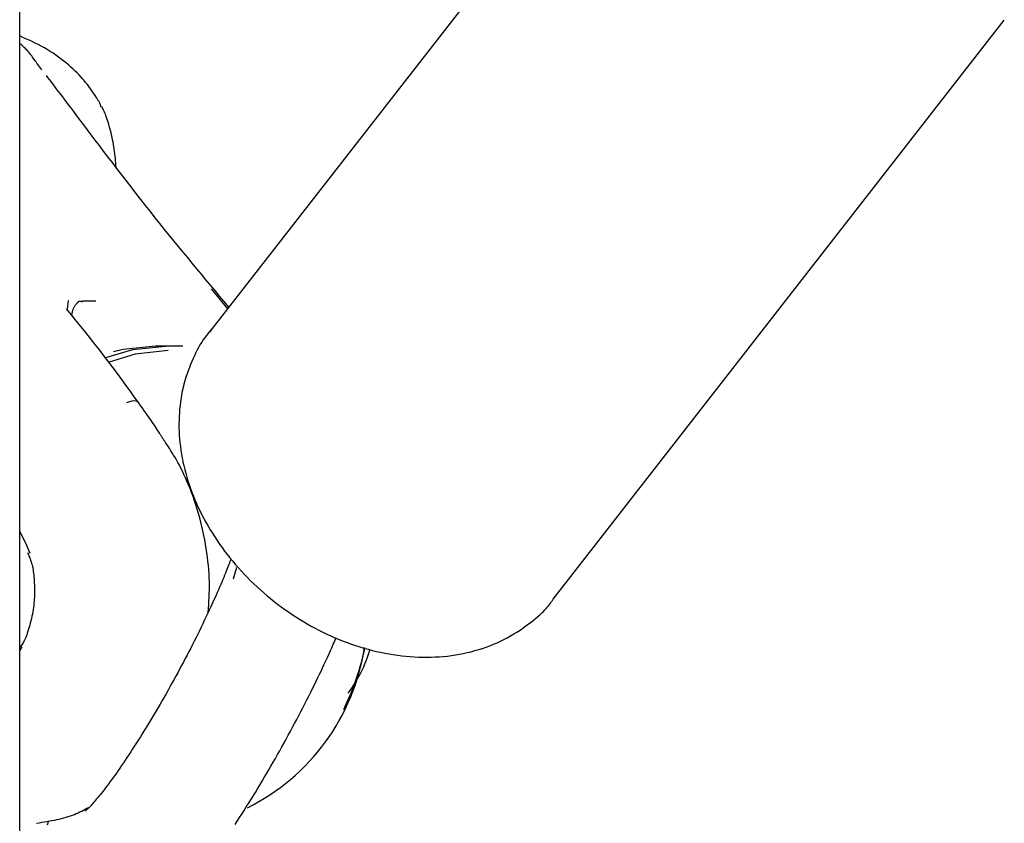
# Model space of a CAD drawing. Extents: x -4311 to 15690, y -4280 to 5346.
# Drawn here: x 10871 to 10925, y -2779 to -2734 of the extents above; entities that cross this region are included whole.
import ezdxf

# ---------------------------------------------------------------- set-up
doc = ezdxf.new("R2010")
doc.units = 0

msp = doc.modelspace()

# ---------------------------------------------------------------- linework, layer by layer
at = {"color": 7, "linetype": 'Continuous'}
for p, q in [((10870.762, -2915.799), (10870.762, -2637.373)), ((10903.597, -2722.743), (10881.236, -2751.435)), ((10900.167, -2766.188), (10925.023, -2734.292)), ((10881.306, -2749.093), (10882.21, -2750.186)), ((10873.425, -2749.73), (10873.374, -2750.206)), ((10874.965, -2749.768), (10874.225, -2749.77)), ((10881.32, -2751.331), (10881.236, -2751.435)), ((10878.668, -2752.243), (10878.254, -2752.243)), ((10879.75, -2752.243), (10878.668, -2752.243)), ((10882.545, -2765.071), (10882.673, -2764.614)), ((10870.762, -2769.025), (10870.889, -2768.813))]:
    msp.add_line(p, q, dxfattribs=at)
for points in [[(10875.06, -2738.662), (10875.034, -2738.62), (10875.007, -2738.576), (10874.979, -2738.53), (10874.949, -2738.482), (10874.915, -2738.43), (10874.878, -2738.374), (10874.837, -2738.312), (10874.79, -2738.244), (10874.738, -2738.169), (10874.68, -2738.088), (10874.617, -2738.001), (10874.548, -2737.91), (10874.474, -2737.814), (10874.395, -2737.715), (10874.311, -2737.613), (10874.222, -2737.51), (10874.129, -2737.405), (10874.031, -2737.3), (10873.928, -2737.193), (10873.82, -2737.086), (10873.707, -2736.978), (10873.588, -2736.869), (10873.464, -2736.759), (10873.334, -2736.65), (10873.198, -2736.539), (10873.056, -2736.429), (10872.909, -2736.32), (10872.758, -2736.212), (10872.603, -2736.107), (10872.445, -2736.004), (10872.284, -2735.904), (10872.12, -2735.808), (10871.954, -2735.717), (10871.787, -2735.629), (10871.618, -2735.545), (10871.448, -2735.464), (10871.277, -2735.385), (10871.106, -2735.307), (10870.934, -2735.231), (10870.762, -2735.155)], [(10871.991, -2737.021), (10871.935, -2736.947), (10871.879, -2736.874), (10871.824, -2736.802), (10871.769, -2736.729), (10871.715, -2736.658), (10871.662, -2736.588), (10871.611, -2736.519), (10871.561, -2736.451), (10871.513, -2736.385), (10871.467, -2736.32), (10871.422, -2736.257), (10871.377, -2736.196), (10871.333, -2736.137), (10871.288, -2736.08), (10871.244, -2736.026), (10871.198, -2735.973), (10871.152, -2735.922), (10871.105, -2735.874), (10871.057, -2735.827), (10871.008, -2735.782), (10870.959, -2735.738), (10870.909, -2735.694), (10870.859, -2735.651), (10870.809, -2735.609)], [(10882.284, -2750.091), (10882.032, -2749.79), (10881.781, -2749.488), (10881.529, -2749.186), (10881.278, -2748.885), (10881.026, -2748.582), (10880.774, -2748.28), (10880.523, -2747.977), (10880.271, -2747.673), (10880.019, -2747.369), (10879.767, -2747.064), (10879.514, -2746.757), (10879.26, -2746.447), (10879.005, -2746.133), (10878.748, -2745.816), (10878.489, -2745.494), (10878.228, -2745.167), (10877.964, -2744.834), (10877.699, -2744.496), (10877.433, -2744.156), (10877.167, -2743.813), (10876.902, -2743.471), (10876.639, -2743.13), (10876.38, -2742.791), (10876.123, -2742.457), (10875.872, -2742.128), (10875.626, -2741.806), (10875.386, -2741.492), (10875.152, -2741.185), (10874.925, -2740.887), (10874.706, -2740.598), (10874.495, -2740.32), (10874.292, -2740.052), (10874.098, -2739.796), (10873.914, -2739.552), (10873.739, -2739.32), (10873.574, -2739.1), (10873.418, -2738.893), (10873.271, -2738.698), (10873.134, -2738.516), (10873.007, -2738.347), (10872.889, -2738.191), (10872.779, -2738.047), (10872.677, -2737.912), (10872.581, -2737.785), (10872.489, -2737.665), (10872.402, -2737.55), (10872.316, -2737.438), (10872.232, -2737.328)], [(10875.052, -2738.669), (10875.066, -2738.685), (10875.081, -2738.701), (10875.095, -2738.718), (10875.108, -2738.735), (10875.122, -2738.754), (10875.134, -2738.774), (10875.147, -2738.795), (10875.158, -2738.819), (10875.169, -2738.845), (10875.179, -2738.873), (10875.188, -2738.903), (10875.197, -2738.934), (10875.205, -2738.966), (10875.213, -2739), (10875.221, -2739.033), (10875.229, -2739.067)], [(10876.076, -2742.394), (10876.066, -2742.271), (10876.056, -2742.149), (10876.045, -2742.026), (10876.033, -2741.903), (10876.02, -2741.779), (10876.006, -2741.654), (10875.99, -2741.527), (10875.972, -2741.399), (10875.952, -2741.269), (10875.93, -2741.139), (10875.906, -2741.007), (10875.881, -2740.876), (10875.854, -2740.745), (10875.825, -2740.616), (10875.795, -2740.488), (10875.764, -2740.363), (10875.732, -2740.241), (10875.7, -2740.122), (10875.667, -2740.007), (10875.633, -2739.897), (10875.6, -2739.793), (10875.567, -2739.695), (10875.535, -2739.603), (10875.504, -2739.519), (10875.474, -2739.442), (10875.445, -2739.373), (10875.417, -2739.309), (10875.389, -2739.25), (10875.362, -2739.196), (10875.336, -2739.144), (10875.31, -2739.094), (10875.284, -2739.045)], [(10873.631, -2750.543), (10873.639, -2750.499), (10873.648, -2750.455), (10873.657, -2750.411), (10873.667, -2750.368), (10873.677, -2750.325), (10873.688, -2750.284), (10873.7, -2750.243), (10873.713, -2750.204), (10873.728, -2750.166), (10873.744, -2750.129), (10873.761, -2750.094), (10873.778, -2750.061), (10873.796, -2750.029), (10873.815, -2750), (10873.833, -2749.973), (10873.852, -2749.948), (10873.87, -2749.925), (10873.889, -2749.904), (10873.906, -2749.886), (10873.923, -2749.869), (10873.939, -2749.854), (10873.953, -2749.841), (10873.967, -2749.828), (10873.978, -2749.817), (10873.988, -2749.807), (10873.997, -2749.797), (10874.005, -2749.789), (10874.013, -2749.782), (10874.021, -2749.776), (10874.031, -2749.771), (10874.042, -2749.768), (10874.055, -2749.766), (10874.071, -2749.765), (10874.09, -2749.766), (10874.11, -2749.768), (10874.133, -2749.77), (10874.157, -2749.774), (10874.182, -2749.778), (10874.207, -2749.782), (10874.233, -2749.786)], [(10877.304, -2755.347), (10877.075, -2755.03), (10876.846, -2754.712), (10876.615, -2754.395), (10876.383, -2754.077), (10876.149, -2753.758), (10875.911, -2753.438), (10875.671, -2753.118), (10875.426, -2752.796), (10875.176, -2752.473), (10874.923, -2752.149), (10874.666, -2751.824), (10874.406, -2751.498), (10874.144, -2751.171), (10873.88, -2750.844), (10873.615, -2750.517), (10873.35, -2750.189)], [(10881.356, -2751.322), (10881.295, -2751.386), (10881.234, -2751.451), (10881.172, -2751.518), (10881.11, -2751.588), (10881.048, -2751.662), (10880.985, -2751.741), (10880.922, -2751.826), (10880.858, -2751.918), (10880.793, -2752.017), (10880.727, -2752.124), (10880.66, -2752.239), (10880.593, -2752.361), (10880.525, -2752.491), (10880.457, -2752.629), (10880.388, -2752.773), (10880.319, -2752.925), (10880.251, -2753.084), (10880.182, -2753.249), (10880.115, -2753.42), (10880.049, -2753.597), (10879.986, -2753.777), (10879.925, -2753.962), (10879.868, -2754.149), (10879.816, -2754.339), (10879.767, -2754.531), (10879.724, -2754.725), (10879.686, -2754.92), (10879.652, -2755.117), (10879.622, -2755.315), (10879.597, -2755.515), (10879.577, -2755.716), (10879.561, -2755.917), (10879.55, -2756.12), (10879.543, -2756.324), (10879.54, -2756.528), (10879.541, -2756.734), (10879.548, -2756.94), (10879.558, -2757.147), (10879.573, -2757.354), (10879.593, -2757.562), (10879.617, -2757.771), (10879.645, -2757.981), (10879.678, -2758.19), (10879.716, -2758.4), (10879.758, -2758.611), (10879.804, -2758.821), (10879.855, -2759.032), (10879.911, -2759.243), (10879.97, -2759.454), (10880.035, -2759.664), (10880.103, -2759.875), (10880.176, -2760.085), (10880.253, -2760.295), (10880.335, -2760.505), (10880.421, -2760.714), (10880.511, -2760.922), (10880.606, -2761.129), (10880.704, -2761.336), (10880.807, -2761.542), (10880.914, -2761.747), (10881.025, -2761.951), (10881.14, -2762.154), (10881.26, -2762.356), (10881.383, -2762.556), (10881.51, -2762.755), (10881.641, -2762.952), (10881.775, -2763.148), (10881.914, -2763.342), (10882.056, -2763.534), (10882.202, -2763.725), (10882.351, -2763.913), (10882.504, -2764.1), (10882.66, -2764.284), (10882.819, -2764.467), (10882.982, -2764.647), (10883.148, -2764.824), (10883.318, -2765), (10883.49, -2765.172), (10883.665, -2765.343), (10883.844, -2765.51), (10884.025, -2765.675), (10884.209, -2765.837), (10884.396, -2765.997), (10884.585, -2766.153), (10884.777, -2766.306), (10884.971, -2766.457), (10885.168, -2766.604), (10885.368, -2766.748), (10885.569, -2766.889), (10885.773, -2767.027), (10885.979, -2767.161), (10886.187, -2767.292), (10886.397, -2767.42), (10886.609, -2767.544), (10886.822, -2767.664), (10887.038, -2767.781), (10887.255, -2767.894), (10887.473, -2768.003), (10887.693, -2768.109), (10887.915, -2768.21), (10888.138, -2768.308), (10888.362, -2768.402), (10888.587, -2768.492), (10888.813, -2768.578), (10889.041, -2768.66), (10889.269, -2768.737), (10889.498, -2768.811), (10889.728, -2768.88), (10889.959, -2768.945), (10890.19, -2769.006), (10890.421, -2769.062), (10890.653, -2769.114), (10890.885, -2769.161), (10891.118, -2769.204), (10891.35, -2769.242), (10891.583, -2769.276), (10891.815, -2769.306), (10892.047, -2769.33), (10892.279, -2769.35), (10892.51, -2769.366), (10892.741, -2769.376), (10892.971, -2769.382), (10893.2, -2769.383), (10893.429, -2769.379), (10893.656, -2769.371), (10893.883, -2769.358), (10894.108, -2769.34), (10894.331, -2769.317), (10894.554, -2769.289), (10894.774, -2769.256), (10894.993, -2769.219), (10895.21, -2769.177), (10895.426, -2769.13), (10895.639, -2769.079), (10895.85, -2769.022), (10896.059, -2768.962), (10896.266, -2768.896), (10896.47, -2768.826), (10896.672, -2768.752), (10896.871, -2768.672), (10897.066, -2768.589), (10897.259, -2768.501), (10897.448, -2768.408), (10897.634, -2768.31), (10897.816, -2768.209), (10897.993, -2768.103), (10898.166, -2767.995), (10898.334, -2767.885), (10898.496, -2767.774), (10898.651, -2767.663), (10898.8, -2767.553), (10898.941, -2767.445), (10899.074, -2767.34), (10899.2, -2767.237), (10899.317, -2767.137), (10899.427, -2767.041), (10899.529, -2766.947), (10899.622, -2766.857), (10899.708, -2766.771), (10899.786, -2766.688), (10899.855, -2766.609), (10899.918, -2766.534), (10899.974, -2766.461), (10900.026, -2766.39), (10900.073, -2766.322), (10900.118, -2766.255), (10900.16, -2766.189), (10900.202, -2766.123)], [(10875.516, -2752.875), (10876.995, -2752.431), (10878.804, -2752.243)], [(10878.953, -2752.493), (10877.134, -2752.687), (10875.692, -2753.126)], [(10878.254, -2752.243), (10876.466, -2752.427), (10875.925, -2752.556)], [(10877.308, -2755.345), (10877.302, -2755.337), (10877.207, -2755.276), (10877.06, -2755.262), (10876.871, -2755.297), (10876.654, -2755.376)], [(10878.509, -2757.114), (10878.459, -2757.034), (10878.408, -2756.953), (10878.356, -2756.871), (10878.301, -2756.786), (10878.244, -2756.696), (10878.182, -2756.602), (10878.115, -2756.502), (10878.043, -2756.396), (10877.964, -2756.281), (10877.881, -2756.16), (10877.792, -2756.034), (10877.699, -2755.902), (10877.603, -2755.767), (10877.505, -2755.629), (10877.405, -2755.488), (10877.305, -2755.347)], [(10878.757, -2757.485), (10878.742, -2757.464), (10878.728, -2757.443), (10878.714, -2757.422), (10878.699, -2757.401), (10878.684, -2757.379), (10878.67, -2757.357), (10878.655, -2757.335), (10878.639, -2757.312), (10878.624, -2757.288), (10878.608, -2757.264), (10878.592, -2757.239), (10878.576, -2757.214), (10878.559, -2757.188), (10878.543, -2757.162), (10878.527, -2757.136), (10878.51, -2757.11)], [(10881.149, -2766.915), (10881.164, -2766.707), (10881.177, -2766.499), (10881.189, -2766.29), (10881.2, -2766.08), (10881.208, -2765.869), (10881.214, -2765.656), (10881.216, -2765.441), (10881.214, -2765.223), (10881.207, -2765.003), (10881.196, -2764.78), (10881.181, -2764.554), (10881.162, -2764.326), (10881.138, -2764.095), (10881.11, -2763.862), (10881.078, -2763.628), (10881.043, -2763.391), (10881.003, -2763.152), (10880.96, -2762.912), (10880.913, -2762.671), (10880.862, -2762.429), (10880.807, -2762.187), (10880.748, -2761.946), (10880.686, -2761.705), (10880.619, -2761.466), (10880.548, -2761.228), (10880.474, -2760.993), (10880.396, -2760.761), (10880.317, -2760.533), (10880.235, -2760.311), (10880.151, -2760.095), (10880.067, -2759.886), (10879.981, -2759.684), (10879.896, -2759.492), (10879.811, -2759.307), (10879.727, -2759.132), (10879.643, -2758.964), (10879.56, -2758.805), (10879.479, -2758.654), (10879.399, -2758.511), (10879.322, -2758.375), (10879.246, -2758.247), (10879.172, -2758.126), (10879.1, -2758.01), (10879.03, -2757.9), (10878.96, -2757.793), (10878.892, -2757.689), (10878.824, -2757.586), (10878.756, -2757.485)], [(10871.341, -2763.676), (10871.107, -2763.093), (10870.762, -2762.461)], [(10871.199, -2763.62), (10871.233, -2763.704), (10871.266, -2763.787), (10871.299, -2763.871), (10871.331, -2763.956), (10871.362, -2764.041), (10871.39, -2764.127), (10871.417, -2764.214), (10871.441, -2764.301), (10871.463, -2764.39), (10871.482, -2764.48), (10871.498, -2764.57), (10871.513, -2764.661), (10871.525, -2764.753), (10871.536, -2764.844), (10871.545, -2764.935), (10871.552, -2765.026), (10871.558, -2765.117), (10871.564, -2765.207), (10871.568, -2765.297), (10871.572, -2765.387), (10871.575, -2765.476), (10871.577, -2765.565), (10871.579, -2765.654), (10871.581, -2765.743)], [(10882.403, -2763.962), (10882.375, -2764.04), (10882.347, -2764.118), (10882.317, -2764.198), (10882.287, -2764.281), (10882.255, -2764.366), (10882.221, -2764.456), (10882.184, -2764.55), (10882.145, -2764.649), (10882.102, -2764.755), (10882.057, -2764.867), (10882.008, -2764.985), (10881.956, -2765.109), (10881.901, -2765.239), (10881.843, -2765.374), (10881.782, -2765.516), (10881.718, -2765.663), (10881.651, -2765.815), (10881.581, -2765.973), (10881.509, -2766.135), (10881.433, -2766.302), (10881.356, -2766.472), (10881.276, -2766.646), (10881.194, -2766.822), (10881.11, -2767.001), (10881.025, -2767.182), (10880.937, -2767.365), (10880.848, -2767.55), (10880.758, -2767.736), (10880.666, -2767.923), (10880.572, -2768.112), (10880.478, -2768.302), (10880.382, -2768.493), (10880.284, -2768.685), (10880.186, -2768.877), (10880.087, -2769.07), (10879.986, -2769.264), (10879.885, -2769.458), (10879.782, -2769.652), (10879.679, -2769.846), (10879.575, -2770.041), (10879.47, -2770.235), (10879.364, -2770.429), (10879.258, -2770.623), (10879.151, -2770.817), (10879.043, -2771.01), (10878.935, -2771.202), (10878.827, -2771.394), (10878.718, -2771.585), (10878.609, -2771.775), (10878.5, -2771.964), (10878.391, -2772.152), (10878.281, -2772.338), (10878.172, -2772.523), (10878.062, -2772.707), (10877.953, -2772.889), (10877.844, -2773.069), (10877.735, -2773.248), (10877.627, -2773.424), (10877.518, -2773.599), (10877.411, -2773.771), (10877.303, -2773.941), (10877.197, -2774.109), (10877.091, -2774.274), (10876.986, -2774.437), (10876.881, -2774.598), (10876.778, -2774.755), (10876.675, -2774.909), (10876.574, -2775.061), (10876.474, -2775.209), (10876.375, -2775.353), (10876.278, -2775.494), (10876.182, -2775.632), (10876.089, -2775.765), (10875.997, -2775.894), (10875.907, -2776.019), (10875.819, -2776.14), (10875.733, -2776.257), (10875.65, -2776.37), (10875.568, -2776.479), (10875.489, -2776.583), (10875.412, -2776.683), (10875.337, -2776.779), (10875.265, -2776.871), (10875.195, -2776.958), (10875.128, -2777.041), (10875.064, -2777.119), (10875.003, -2777.193), (10874.944, -2777.262), (10874.889, -2777.327), (10874.837, -2777.388), (10874.788, -2777.444), (10874.741, -2777.496), (10874.698, -2777.545), (10874.657, -2777.589), (10874.619, -2777.629), (10874.583, -2777.666), (10874.55, -2777.7), (10874.52, -2777.73), (10874.492, -2777.757), (10874.468, -2777.78), (10874.446, -2777.8), (10874.427, -2777.817), (10874.412, -2777.831), (10874.4, -2777.842), (10874.392, -2777.85), (10874.386, -2777.855), (10874.383, -2777.858), (10874.382, -2777.859), (10874.383, -2777.859), (10874.386, -2777.857), (10874.389, -2777.855), (10874.393, -2777.852)], [(10882.7, -2764.44), (10882.7, -2764.449), (10882.7, -2764.457), (10882.7, -2764.466), (10882.7, -2764.474), (10882.699, -2764.483), (10882.698, -2764.493), (10882.696, -2764.503), (10882.694, -2764.513), (10882.691, -2764.524), (10882.687, -2764.535), (10882.683, -2764.547), (10882.679, -2764.559), (10882.674, -2764.571), (10882.669, -2764.584), (10882.664, -2764.597), (10882.659, -2764.61)], [(10871.581, -2765.743), (10871.578, -2765.852), (10871.575, -2765.96), (10871.571, -2766.07), (10871.565, -2766.181), (10871.558, -2766.293), (10871.549, -2766.406), (10871.537, -2766.522), (10871.523, -2766.64), (10871.505, -2766.76), (10871.485, -2766.883), (10871.461, -2767.006), (10871.436, -2767.13), (10871.408, -2767.254), (10871.379, -2767.377), (10871.348, -2767.498), (10871.316, -2767.616), (10871.284, -2767.731), (10871.25, -2767.843), (10871.216, -2767.95), (10871.182, -2768.053), (10871.147, -2768.15), (10871.112, -2768.241), (10871.078, -2768.326), (10871.044, -2768.404), (10871.01, -2768.475), (10870.977, -2768.539), (10870.944, -2768.598), (10870.911, -2768.652), (10870.879, -2768.702), (10870.847, -2768.749), (10870.815, -2768.795), (10870.783, -2768.84)], [(10882.63, -2778.596), (10882.753, -2778.408), (10882.877, -2778.217), (10883.002, -2778.025), (10883.126, -2777.83), (10883.25, -2777.634), (10883.375, -2777.436), (10883.499, -2777.236), (10883.624, -2777.035), (10883.748, -2776.832), (10883.872, -2776.629), (10883.996, -2776.424), (10884.119, -2776.217), (10884.242, -2776.01), (10884.365, -2775.802), (10884.487, -2775.593), (10884.609, -2775.383), (10884.731, -2775.172), (10884.852, -2774.96), (10884.972, -2774.747), (10885.092, -2774.534), (10885.212, -2774.321), (10885.331, -2774.106), (10885.449, -2773.892), (10885.566, -2773.676), (10885.683, -2773.461), (10885.799, -2773.245), (10885.914, -2773.029), (10886.029, -2772.814), (10886.142, -2772.598), (10886.255, -2772.382), (10886.366, -2772.167), (10886.476, -2771.952), (10886.585, -2771.737), (10886.692, -2771.524), (10886.798, -2771.313), (10886.901, -2771.106), (10887.001, -2770.902), (10887.099, -2770.703), (10887.193, -2770.509), (10887.283, -2770.322), (10887.369, -2770.143), (10887.451, -2769.971), (10887.529, -2769.806), (10887.603, -2769.649), (10887.673, -2769.5), (10887.738, -2769.359), (10887.799, -2769.226), (10887.856, -2769.1), (10887.908, -2768.983), (10887.956, -2768.872), (10888.002, -2768.768), (10888.044, -2768.669), (10888.085, -2768.573), (10888.123, -2768.481), (10888.161, -2768.391), (10888.198, -2768.302)], [(10888.87, -2771.364), (10888.965, -2771.224), (10889.059, -2771.083), (10889.152, -2770.941), (10889.243, -2770.799), (10889.332, -2770.655), (10889.417, -2770.509), (10889.499, -2770.362), (10889.577, -2770.212), (10889.65, -2770.059), (10889.719, -2769.905), (10889.785, -2769.748), (10889.847, -2769.59), (10889.907, -2769.43), (10889.965, -2769.269), (10890.022, -2769.108), (10890.079, -2768.946)], [(10871.688, -2778.522), (10871.832, -2778.5), (10871.976, -2778.477), (10872.119, -2778.454), (10872.261, -2778.431), (10872.402, -2778.407), (10872.541, -2778.381), (10872.678, -2778.355), (10872.813, -2778.327), (10872.944, -2778.298), (10873.073, -2778.267), (10873.198, -2778.235), (10873.321, -2778.201), (10873.44, -2778.165), (10873.556, -2778.127), (10873.668, -2778.087), (10873.777, -2778.045), (10873.882, -2778.001), (10873.984, -2777.955), (10874.082, -2777.908), (10874.179, -2777.859), (10874.274, -2777.81), (10874.367, -2777.759), (10874.459, -2777.708), (10874.551, -2777.657)], [(10872.336, -2778.413), (10872.309, -2778.521), (10872.282, -2778.629)]]:
    msp.add_lwpolyline(points, dxfattribs=at)
for centre, radius, start, end in [((10877.999, -2767.023), 11.908, 296.4739, 351.177), ((10875.115, -2765.743), 15, 334.2698, 348.0018)]:
    msp.add_arc(centre, radius, start, end, dxfattribs=at)

doc.saveas('drawing.dxf')
